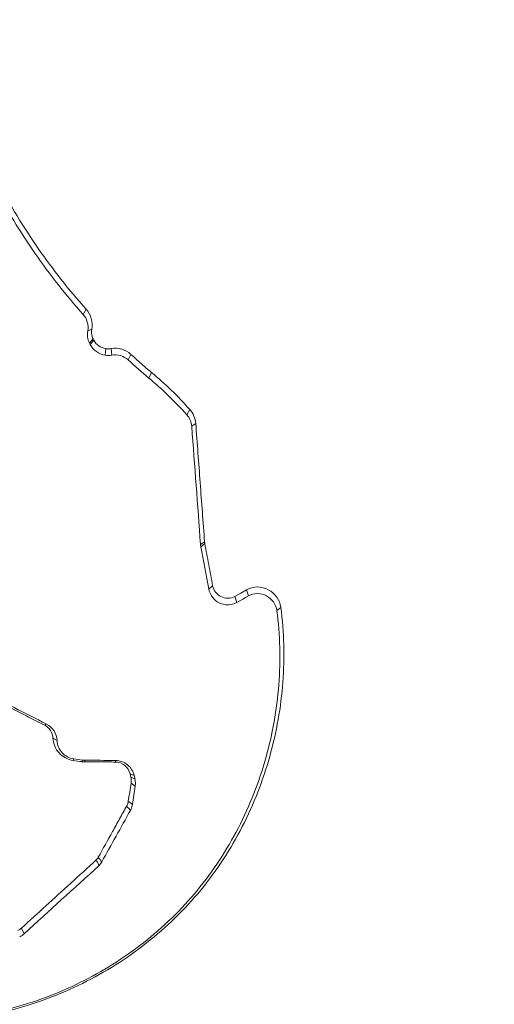
# Model space of a CAD drawing. Units: feet. Extents: x -0.7 to 6.9, y -0.3 to 10.2.
# Drawn here: x 5 to 5, y 1.1 to 1.1 of the extents above; entities that cross this region are included whole.
import ezdxf

# ---------------------------------------------------------------- set-up
doc = ezdxf.new("R2010")
doc.units = ezdxf.units.FT
doc.header["$MEASUREMENT"] = 0
doc.layers.add('UGD - DETAIL 2', color=7, linetype='Continuous', lineweight=5)
doc.layers.add('UGD - DETAIL 5', color=7, linetype='Continuous', lineweight=25)

# ---------------------------------------------------------------- blocks, each defined once
blk = doc.blocks.new('sc160_endcap_cored_FRONT')
at = {"layer": 'UGD - DETAIL 2'}
for p, q in [((4.68353, 1.74883), (4.68159, 1.74539)), ((4.68722, 1.73573), (4.68462, 1.73459)), ((4.6881, 1.72947), (4.68574, 1.72663)), ((4.68624, 1.72564), (4.68574, 1.72663)), ((4.68859, 1.72847), (4.68624, 1.72564)), ((4.69636, 1.72299), (4.69601, 1.71868)), ((4.69991, 1.72298), (4.70042, 1.71868)), ((4.71281, 1.71922), (4.71105, 1.71559)), ((4.7263, 1.70742), (4.72464, 1.70371)), ((4.75139, 1.68312), (4.74945, 1.67969)), ((4.75528, 1.67396), (4.75265, 1.67213)), ((4.76104, 1.5966), (4.75841, 1.59477)), ((4.76118, 1.59551), (4.75859, 1.59339)), ((4.76633, 1.56781), (4.76374, 1.56569)), ((4.78077, 1.56087), (4.78209, 1.55687)), ((4.78853, 1.56516), (4.78985, 1.56116)), ((4.81091, 1.55369), (4.8083, 1.55171)), ((4.65644, 1.47656), (4.65766, 1.47732)), ((4.66188, 1.46809), (4.66457, 1.46655)), ((4.67515, 1.4535), (4.67551, 1.45452)), ((4.67551, 1.45452), (4.6811, 1.45378)), ((4.68074, 1.45276), (4.6811, 1.45378)), ((4.68262, 1.45263), (4.68265, 1.45367)), ((4.70275, 1.4525), (4.70277, 1.45354)), ((4.71232, 1.44476), (4.71494, 1.44372)), ((4.71284, 1.44254), (4.71546, 1.44149)), ((4.71298, 1.43874), (4.71564, 1.43666)), ((4.71113, 1.42684), (4.71379, 1.42476)), ((4.64117, 1.34379), (4.64299, 1.34014))]:
    blk.add_line(p, q, dxfattribs=at)
at = {"layer": 'UGD - DETAIL 2', "flags": 128}
for points in [[(4.78077, 1.56087), (4.78273, 1.56195), (4.78469, 1.56304), (4.78853, 1.56516)], [(4.78209, 1.55687), (4.78597, 1.55902), (4.78791, 1.56009), (4.78985, 1.56116)], [(4.67515, 1.4535), (4.67792, 1.45313), (4.67933, 1.45294), (4.68074, 1.45276)], [(4.71232, 1.44476), (4.71258, 1.44365), (4.71284, 1.44254)], [(4.71494, 1.44372), (4.71533, 1.44205), (4.71546, 1.44149)], [(4.71298, 1.43874), (4.71206, 1.43279), (4.71159, 1.42981), (4.71113, 1.42684)], [(4.71564, 1.43666), (4.71471, 1.43071), (4.71379, 1.42476)]]:
    blk.add_lwpolyline(points, dxfattribs=at)
at = {"layer": 'UGD - DETAIL 2'}
for centre, radius, start, end in [((3.87962, 1.32871), 0.90235, 26.29704, 26.36778), ((2.10871, -0.67791), 3.34432, 38.87001, 38.93467), ((7.2453, 3.38039), 3.23773, 217.93002, 217.99727)]:
    blk.add_arc(centre, radius, start, end, dxfattribs=at)
for centre, major_axis, ratio, start_param, end_param in [((9.09302, -4.55987), (0.03216, 16.11886), 0.590397, 0.003379, 1.266011), ((9.09302, -4.88712), (0.01812, 16.11885), 0.571703, 0.001967, 1.245152), ((9.09281, -4.08393), (0.07861, 14.20507), 0.579046, 0.009532, 1.261651), ((9.09303, -5.44512), (0.0565, 15.36906), 0.533801, 0.006887, 1.19071)]:
    blk.add_ellipse(centre, major_axis=major_axis, ratio=ratio, start_param=start_param, end_param=end_param, dxfattribs=at)
for points, knots in [([(7.17331, 0.5095), (7.1606, 0.51522), (7.13522, 0.52664), (7.09739, 0.54417), (7.05979, 0.56198), (7.02244, 0.58007), (6.98532, 0.59846), (6.94845, 0.61712), (6.91181, 0.63607), (6.87542, 0.6553), (6.83927, 0.6748), (6.75461, 0.7214), (6.62394, 0.79787), (6.45072, 0.90961), (6.28375, 1.02783), (6.12233, 1.15283), (5.96733, 1.28376), (5.76716, 1.4679), (5.5329, 1.71277), (5.27764, 2.02926), (5.05096, 2.364), (4.85317, 2.71629), (4.6851, 3.08369), (4.54789, 3.46444), (4.44268, 3.85512), (4.3703, 4.25221), (4.3308, 4.65413), (4.32458, 5.0595), (4.35221, 5.46473), (4.43367, 5.99985), (4.58245, 6.52457), (4.79596, 7.02538), (4.98761, 7.38672), (5.20926, 7.73073), (5.46062, 8.05605), (5.73953, 8.35921), (6.04338, 8.63695), (6.36989, 8.88758), (6.71813, 9.10976), (7.0848, 9.30106), (7.4662, 9.45949), (7.7938, 9.56328), (8.02757, 9.6209), (8.16271, 9.64954), (8.30287, 9.67603), (8.47425, 9.70237), (8.64062, 9.72052), (8.76233, 9.73015), (8.84663, 9.7353), (8.92979, 9.73888), (9.0118, 9.74107), (9.06608, 9.74134), (9.09303, 9.74147)], [0, 0, 0, 0, 0.0031771, 0.0063476, 0.0095117, 0.0126695, 0.015821, 0.0189666, 0.0221062, 0.02524, 0.0283681, 0.0314906, 0.0473238, 0.0629778, 0.0786698, 0.0942053, 0.1098171, 0.1252737, 0.1567534, 0.1877935, 0.219047, 0.2501473, 0.2812646, 0.3126173, 0.343934, 0.3750416, 0.4061448, 0.4374486, 0.4688178, 0.499952, 0.5622994, 0.5936789, 0.6248024, 0.6558859, 0.6871577, 0.7185537, 0.7496892, 0.7807823, 0.8120697, 0.8434606, 0.8745993, 0.905715, 0.9213425, 0.9292108, 0.9370561, 0.9537006, 0.9685289, 0.9750083, 0.9813937, 0.9876865, 0.9938882, 1, 1, 1, 1]), ([(9.09303, 9.69775), (9.07968, 9.69772), (9.053, 9.69765), (9.01299, 9.69712), (8.97303, 9.69627), (8.93311, 9.69508), (8.89324, 9.69355), (8.85342, 9.69168), (8.81364, 9.68947), (8.77393, 9.68693), (8.73427, 9.68406), (8.69467, 9.68085), (8.65514, 9.67731), (8.61567, 9.67344), (8.57627, 9.66923), (8.53694, 9.6647), (8.49769, 9.65985), (8.45851, 9.65466), (8.41941, 9.64915), (8.3804, 9.64332), (8.34146, 9.63717), (8.30262, 9.63069), (8.26386, 9.62389), (8.2252, 9.61678), (8.18663, 9.60935), (8.14816, 9.6016), (8.10979, 9.59354), (8.07152, 9.58516), (8.03335, 9.57648), (7.99529, 9.56748), (7.95734, 9.55818), (7.91951, 9.54856), (7.88178, 9.53864), (7.84418, 9.52842), (7.80669, 9.5179), (7.76932, 9.50707), (7.73208, 9.49594), (7.69496, 9.48452), (7.65797, 9.4728), (7.62111, 9.46079), (7.58438, 9.44848), (7.54779, 9.43588), (7.51133, 9.42299), (7.47501, 9.40981), (7.43884, 9.39635), (7.4028, 9.3826), (7.36691, 9.36857), (7.33117, 9.35425), (7.29558, 9.33966), (7.26014, 9.32479), (7.22485, 9.30964), (7.18972, 9.29422), (7.15474, 9.27853), (7.11993, 9.26256), (7.08527, 9.24633), (7.05078, 9.22983), (7.01645, 9.21306), (6.98229, 9.19603), (6.9483, 9.17874), (6.91448, 9.16119), (6.88083, 9.14338), (6.84736, 9.12531), (6.81406, 9.10699), (6.78094, 9.08842), (6.74799, 9.0696), (6.71523, 9.05053), (6.68265, 9.03122), (6.65026, 9.01166), (6.61805, 8.99185), (6.58603, 8.97181), (6.55419, 8.95153), (6.52255, 8.93101), (6.4911, 8.91026), (6.45985, 8.88927), (6.42879, 8.86806), (6.39792, 8.84661), (6.36726, 8.82494), (6.33679, 8.80304), (6.30652, 8.78093), (6.27646, 8.75859), (6.2466, 8.73603), (6.21695, 8.71326), (6.1875, 8.69027), (6.15826, 8.66707), (6.12923, 8.64366), (6.10041, 8.62004), (5.97719, 8.51743), (5.76768, 8.3256), (5.4919, 8.02569), (5.24243, 7.70277), (5.02485, 7.36485), (4.83752, 7.01252), (4.67953, 6.64546), (4.54961, 6.25633), (4.45447, 5.86078), (4.39245, 5.45669), (4.36536, 5.06509), (4.37028, 4.65899), (4.40401, 4.30407), (4.4573, 3.98713), (4.516, 3.7266), (4.5829, 3.49097), (4.654, 3.27987), (4.72585, 3.0926), (4.80533, 2.90867), (4.91474, 2.68174), (5.0595, 2.42101), (5.24489, 2.1374), (5.43913, 1.88069), (5.63868, 1.65002), (5.79825, 1.4872), (5.9119, 1.38011), (5.97845, 1.31975), (6.04573, 1.26099), (6.1137, 1.20385), (6.18232, 1.14832), (6.25154, 1.09439), (6.32133, 1.04206), (6.39164, 0.99134), (6.46244, 0.9422), (6.53369, 0.89465), (6.60535, 0.84868), (6.67737, 0.80429), (6.74973, 0.76145), (6.82239, 0.72016), (6.89531, 0.68042), (6.96846, 0.64221), (7.04181, 0.60554), (7.11527, 0.57028), (7.16461, 0.54792), (7.1892, 0.53678)], [0, 0, 0, 0, 0.003051, 0.006099, 0.009145, 0.012188, 0.015228, 0.018266, 0.021301, 0.024333, 0.027362, 0.03039, 0.033414, 0.036436, 0.039455, 0.042471, 0.045485, 0.048497, 0.051505, 0.054511, 0.057515, 0.060516, 0.063514, 0.06651, 0.069503, 0.072494, 0.075482, 0.078468, 0.081451, 0.084431, 0.087409, 0.090385, 0.093358, 0.096328, 0.099296, 0.102262, 0.105225, 0.108185, 0.111143, 0.114099, 0.117052, 0.120003, 0.122951, 0.125896, 0.12884, 0.13178, 0.134719, 0.137655, 0.140588, 0.143519, 0.146448, 0.149375, 0.152298, 0.15522, 0.158139, 0.161056, 0.16397, 0.166882, 0.169792, 0.172699, 0.175604, 0.178507, 0.181407, 0.184305, 0.187201, 0.190095, 0.192986, 0.195874, 0.198761, 0.201645, 0.204527, 0.207407, 0.210284, 0.213159, 0.216032, 0.218902, 0.221771, 0.224637, 0.227501, 0.230362, 0.233222, 0.236079, 0.238934, 0.241787, 0.244638, 0.247486, 0.250332, 0.281417, 0.312585, 0.343843, 0.375201, 0.405108, 0.435887, 0.467544, 0.500088, 0.530258, 0.562583, 0.591471, 0.624979, 0.645777, 0.666585, 0.687402, 0.703054, 0.718684, 0.734291, 0.749876, 0.777538, 0.803855, 0.828828, 0.852456, 0.874741, 0.881728, 0.88867, 0.895568, 0.902421, 0.909231, 0.915997, 0.922719, 0.929397, 0.936031, 0.942622, 0.94917, 0.955674, 0.962135, 0.968553, 0.974928, 0.98126, 0.987549, 0.993796, 1, 1, 1, 1]), ([(4.58996, 1.92635), (4.59401, 1.90988), (4.59906, 1.89376), (4.61108, 1.8622), (4.61807, 1.84674), (4.6338, 1.8169), (4.64259, 1.80242), (4.66182, 1.77469), (4.67226, 1.76144), (4.68353, 1.74883)], [0, 0, 0, 0, 0.25, 0.25, 0.5, 0.5, 0.75, 0.75, 1, 1, 1, 1]), ([(4.68159, 1.74539), (4.67024, 1.75808), (4.65974, 1.77141), (4.64039, 1.79931), (4.63154, 1.81389), (4.6157, 1.84393), (4.60867, 1.85948), (4.59656, 1.89127), (4.59148, 1.9075), (4.5874, 1.92408)], [0, 0, 0, 0, 0.25, 0.25, 0.5, 0.5, 0.75, 0.75, 1, 1, 1, 1]), ([(4.68722, 1.73573), (4.68709, 1.73503), (4.68704, 1.73431), (4.68706, 1.7336), (4.68708, 1.73303), (4.68715, 1.73246), (4.68726, 1.73191), (4.68743, 1.73106), (4.68772, 1.73024), (4.6881, 1.72947)], [0, 0, 0, 0, 0.0000556036, 0.0000556036, 0.0000556036, 0.0001001802, 0.0001001802, 0.0001001802, 0.0001679469, 0.0001679469, 0.0001679469, 0.0001679469]), ([(4.69636, 1.72299), (4.69674, 1.72293), (4.69712, 1.72288), (4.6975, 1.72285), (4.6979, 1.72282), (4.69831, 1.72282), (4.69871, 1.72284), (4.69911, 1.72286), (4.69951, 1.72291), (4.69991, 1.72298)], [0, 0, 0, 0, 0.00002988881, 0.00002988881, 0.00002988881, 0.00006146165, 0.00006146165, 0.00006146165, 0.00009263569, 0.00009263569, 0.00009263569, 0.00009263569]), ([(4.70042, 1.71868), (4.70005, 1.71862), (4.69967, 1.71857), (4.69929, 1.71854), (4.69891, 1.71851), (4.69853, 1.7185), (4.69815, 1.7185), (4.69743, 1.71851), (4.69672, 1.71857), (4.69601, 1.71868)], [0, 0, 0, 0, 0.0000296138, 0.0000296138, 0.0000296138, 0.0000592169, 0.0000592169, 0.0000592169, 0.0001150703, 0.0001150703, 0.0001150703, 0.0001150703]), ([(4.71281, 1.71923), (4.71392, 1.71821), (4.71504, 1.7172), (4.71616, 1.7162), (4.71728, 1.71519), (4.71841, 1.71419), (4.71954, 1.7132), (4.72178, 1.71125), (4.72403, 1.70932), (4.7263, 1.70742)], [0, 0, 0, 0, 0.0001187628, 0.0001187628, 0.0001187628, 0.0002375257, 0.0002375257, 0.0002375257, 0.0004713982, 0.0004713982, 0.0004713982, 0.0004713982]), ([(4.75528, 1.67396), (4.75624, 1.66107), (4.7572, 1.64817), (4.75816, 1.63528), (4.75864, 1.62883), (4.75912, 1.62239), (4.7596, 1.61594), (4.76008, 1.60949), (4.76056, 1.60305), (4.76104, 1.5966)], [0, 0, 0, 0, 0.001013756, 0.001013756, 0.001013756, 0.001520635, 0.001520635, 0.001520635, 0.002027513, 0.002027513, 0.002027513, 0.002027513]), ([(4.76104, 1.5966), (4.76105, 1.59648), (4.76106, 1.59637), (4.76107, 1.59625), (4.76108, 1.59612), (4.7611, 1.596), (4.76112, 1.59588), (4.76114, 1.59575), (4.76116, 1.59563), (4.76118, 1.59551)], [0, 0, 0, 0, 0.00000918662, 0.00000918662, 0.00000918662, 0.00001898591, 0.00001898591, 0.00001898591, 0.00002879855, 0.00002879855, 0.00002879855, 0.00002879855]), ([(4.76118, 1.59551), (4.76204, 1.59089), (4.7629, 1.58628), (4.76376, 1.58166), (4.76418, 1.57935), (4.76461, 1.57704), (4.76504, 1.57474), (4.76547, 1.57243), (4.7659, 1.57012), (4.76633, 1.56781)], [0, 0, 0, 0, 0.0003687737, 0.0003687737, 0.0003687737, 0.0005531606, 0.0005531606, 0.0005531606, 0.0007375475, 0.0007375475, 0.0007375475, 0.0007375475]), ([(4.78209, 1.55687), (4.77856, 1.55492), (4.77421, 1.55491), (4.76711, 1.55843), (4.76447, 1.56179), (4.76374, 1.56569)], [0, 0, 0, 0, 0.5, 0.5, 1, 1, 1, 1]), ([(4.76633, 1.56781), (4.7669, 1.56474), (4.769, 1.5621), (4.77453, 1.55935), (4.77799, 1.55933), (4.78077, 1.56087)], [0, 0, 0, 0, 0.5, 0.5, 1, 1, 1, 1]), ([(4.78853, 1.56516), (4.79073, 1.56638), (4.7932, 1.56702), (4.79812, 1.56701), (4.80057, 1.56637), (4.80711, 1.56292), (4.81025, 1.5586), (4.81091, 1.55369)], [0, 0, 0, 0, 0.25, 0.25, 0.5, 0.5, 1, 1, 1, 1]), ([(4.8083, 1.55171), (4.80776, 1.55575), (4.80515, 1.55931), (4.79979, 1.56215), (4.79777, 1.56268), (4.7937, 1.56269), (4.79166, 1.56217), (4.78985, 1.56116)], [0, 0, 0, 0, 0.5, 0.5, 0.75, 0.75, 1, 1, 1, 1]), ([(4.81091, 1.55369), (4.81311, 1.53733), (4.81349, 1.52101), (4.81164, 1.49657), (4.81062, 1.48843), (4.80774, 1.47217), (4.80589, 1.46406), (4.7992, 1.44027), (4.79324, 1.42497), (4.78193, 1.4029), (4.77773, 1.39564), (4.76864, 1.38174), (4.76376, 1.37509), (4.74808, 1.35602), (4.73625, 1.34449), (4.70994, 1.32378), (4.69593, 1.31498), (4.66631, 1.30028), (4.65053, 1.29437), (4.61863, 1.28609), (4.6024, 1.28364), (4.57758, 1.28269), (4.56926, 1.28284), (4.55287, 1.28399), (4.54476, 1.285), (4.52867, 1.28784), (4.52069, 1.28968), (4.50489, 1.29417), (4.49706, 1.29684), (4.47427, 1.30589), (4.45985, 1.31336), (4.43938, 1.32674), (4.43272, 1.3316), (4.42006, 1.34188), (4.41404, 1.34732), (4.39693, 1.3645), (4.38675, 1.3771), (4.36881, 1.40455), (4.36133, 1.41896), (4.35224, 1.44153), (4.34957, 1.44922), (4.34497, 1.46492), (4.34304, 1.47295), (4.33851, 1.49706), (4.33711, 1.51336), (4.33747, 1.5299)], [0, 0, 0, 0, 0.0625, 0.0625, 0.09375, 0.09375, 0.125, 0.125, 0.1875, 0.1875, 0.21875, 0.21875, 0.25, 0.25, 0.3125, 0.3125, 0.375, 0.375, 0.4375, 0.4375, 0.5, 0.5, 0.53125, 0.53125, 0.5625, 0.5625, 0.59375, 0.59375, 0.625, 0.625, 0.6875, 0.6875, 0.71875, 0.71875, 0.75, 0.75, 0.8125, 0.8125, 0.875, 0.875, 0.90625, 0.90625, 0.9375, 0.9375, 1, 1, 1, 1]), ([(4.34017, 1.52818), (4.33981, 1.51182), (4.34121, 1.49576), (4.34564, 1.47207), (4.34751, 1.46424), (4.35204, 1.44872), (4.35471, 1.44102), (4.36372, 1.4186), (4.37109, 1.40439), (4.38863, 1.37747), (4.39886, 1.36474), (4.4214, 1.34208), (4.4338, 1.332), (4.45408, 1.31869), (4.46111, 1.31458), (4.47541, 1.30715), (4.49002, 1.30047), (4.50527, 1.29525), (4.52084, 1.29078), (4.52883, 1.28892), (4.55282, 1.28465), (4.56891, 1.28346), (4.60132, 1.2846), (4.61777, 1.28703), (4.64935, 1.29517), (4.66465, 1.30086), (4.69426, 1.31547), (4.70818, 1.32421), (4.72747, 1.33931), (4.73365, 1.34469), (4.74547, 1.35617), (4.75111, 1.36227), (4.76674, 1.38122), (4.77563, 1.39486), (4.78688, 1.4167), (4.79028, 1.42425), (4.79625, 1.43948), (4.79884, 1.44719), (4.80325, 1.46283), (4.80507, 1.47075), (4.80794, 1.48678), (4.80898, 1.49494), (4.81085, 1.51932), (4.81047, 1.53553), (4.8083, 1.55171)], [0, 0, 0, 0, 0.0625, 0.0625, 0.09375, 0.09375, 0.125, 0.125, 0.1875, 0.1875, 0.25, 0.25, 0.3125, 0.3125, 0.34375, 0.34375, 0.375, 0.40625, 0.40625, 0.4375, 0.4375, 0.5, 0.5, 0.5625, 0.5625, 0.625, 0.625, 0.6875, 0.6875, 0.71875, 0.71875, 0.75, 0.75, 0.8125, 0.8125, 0.84375, 0.84375, 0.875, 0.875, 0.90625, 0.90625, 0.9375, 0.9375, 1, 1, 1, 1]), ([(4.61424, 1.49809), (4.62127, 1.4945), (4.6283, 1.49091), (4.63534, 1.48732), (4.63885, 1.48553), (4.64237, 1.48374), (4.64589, 1.48194), (4.6494, 1.48015), (4.65292, 1.47835), (4.65644, 1.47656)], [0, 0, 0, 0, 0.000620868, 0.000620868, 0.000620868, 0.000931302, 0.000931302, 0.000931302, 0.001241736, 0.001241736, 0.001241736, 0.001241736]), ([(4.66188, 1.46809), (4.66204, 1.46447), (4.66349, 1.46107), (4.66828, 1.45577), (4.67155, 1.45397), (4.67515, 1.4535)], [0, 0, 0, 0, 0.5, 0.5, 1, 1, 1, 1]), ([(4.67551, 1.45452), (4.67254, 1.45491), (4.66984, 1.4564), (4.66589, 1.46077), (4.6647, 1.46357), (4.66457, 1.46655)], [0, 0, 0, 0, 0.5, 0.5, 1, 1, 1, 1]), ([(4.68074, 1.45276), (4.68091, 1.45274), (4.68107, 1.45272), (4.68123, 1.4527), (4.68139, 1.45269), (4.68155, 1.45267), (4.68172, 1.45266), (4.68202, 1.45264), (4.68232, 1.45263), (4.68262, 1.45263)], [0, 0, 0, 0, 0.00001270392, 0.00001270392, 0.00001270392, 0.00002540785, 0.00002540785, 0.00002540785, 0.00004894449, 0.00004894449, 0.00004894449, 0.00004894449]), ([(4.68262, 1.45263), (4.68594, 1.45261), (4.68926, 1.45258), (4.69258, 1.45256), (4.69428, 1.45255), (4.69597, 1.45254), (4.69766, 1.45253), (4.69936, 1.45252), (4.70105, 1.45251), (4.70275, 1.4525)], [0.0000052295, 0.0000052295, 0.0000052295, 0.0000052295, 0.0002640916, 0.0002640916, 0.0002640916, 0.0003961374, 0.0003961374, 0.0003961374, 0.0005281832, 0.0005281832, 0.0005281832, 0.0005281832]), ([(4.71495, 1.44372), (4.71431, 1.44648), (4.71274, 1.44893), (4.7084, 1.45247), (4.70564, 1.45352), (4.70277, 1.45354)], [0, 0, 0, 0, 0.5, 0.5, 1, 1, 1, 1]), ([(4.71284, 1.44254), (4.71293, 1.44213), (4.713, 1.44172), (4.71304, 1.4413), (4.71309, 1.44088), (4.7131, 1.44045), (4.71309, 1.44003), (4.71308, 1.4396), (4.71305, 1.43916), (4.71298, 1.43874)], [0, 0, 0, 0, 0.00003271766, 0.00003271766, 0.00003271766, 0.00006600241, 0.00006600241, 0.00006600241, 0.00009982851, 0.00009982851, 0.00009982851, 0.00009982851]), ([(4.71564, 1.43666), (4.7157, 1.43707), (4.71575, 1.43749), (4.71577, 1.43791), (4.71579, 1.43833), (4.71579, 1.43875), (4.71578, 1.43916), (4.71574, 1.43995), (4.71564, 1.44073), (4.71546, 1.44149)], [0, 0, 0, 0, 0.0000326935, 0.0000326935, 0.0000326935, 0.0000653847, 0.0000653847, 0.0000653847, 0.000127006, 0.000127006, 0.000127006, 0.000127006]), ([(4.71013, 1.42377), (4.70858, 1.42098), (4.70703, 1.41818), (4.70548, 1.41539), (4.70392, 1.41258), (4.70237, 1.40977), (4.70081, 1.40697), (4.69771, 1.40137), (4.6946, 1.39577), (4.6915, 1.39016)], [0.0000008415, 0.0000008415, 0.0000008415, 0.0000008415, 0.0002488004, 0.0002488004, 0.0002488004, 0.0004976008, 0.0004976008, 0.0004976008, 0.0009943065, 0.0009943065, 0.0009943065, 0.0009943065]), ([(4.71113, 1.42684), (4.71108, 1.42649), (4.711, 1.42615), (4.71091, 1.4258), (4.71082, 1.42545), (4.7107, 1.4251), (4.71057, 1.42476), (4.71044, 1.42442), (4.71029, 1.42409), (4.71013, 1.42377)], [0, 0, 0, 0, 0.00002750429, 0.00002750429, 0.00002750429, 0.00005595588, 0.00005595588, 0.00005595588, 0.00008402219, 0.00008402219, 0.00008402219, 0.00008402219]), ([(4.7125, 1.42084), (4.71266, 1.42115), (4.71281, 1.42147), (4.71295, 1.4218), (4.71309, 1.42212), (4.71321, 1.42245), (4.71332, 1.42279), (4.71353, 1.42343), (4.71369, 1.4241), (4.71379, 1.42476)], [0, 0, 0, 0, 0.0000274895, 0.0000274895, 0.0000274895, 0.0000549781, 0.0000549781, 0.0000549781, 0.0001078043, 0.0001078043, 0.0001078043, 0.0001078043]), ([(4.69017, 1.3884), (4.68455, 1.38328), (4.67893, 1.37816), (4.67331, 1.37305), (4.66795, 1.36817), (4.6626, 1.36329), (4.65724, 1.35842), (4.65188, 1.35354), (4.64653, 1.34866), (4.64117, 1.34379)], [0.000002336, 0.000002336, 0.000002336, 0.000002336, 0.000590177, 0.000590177, 0.000590177, 0.001150457, 0.001150457, 0.001150457, 0.001710738, 0.001710738, 0.001710738, 0.001710738]), ([(4.6915, 1.39016), (4.69138, 1.38996), (4.69125, 1.38976), (4.69111, 1.38956), (4.69096, 1.38934), (4.6908, 1.38913), (4.69064, 1.38893), (4.69049, 1.38875), (4.69033, 1.38857), (4.69017, 1.3884)], [0.0000007904, 0.0000007904, 0.0000007904, 0.0000007904, 0.00001934659, 0.00001934659, 0.00001934659, 0.00003969105, 0.00003969105, 0.00003969105, 0.00005810297, 0.00005810297, 0.00005810297, 0.00005810297]), ([(4.69205, 1.38481), (4.69193, 1.38504), (4.69181, 1.38527), (4.69169, 1.3855), (4.69157, 1.38573), (4.69145, 1.38596), (4.69133, 1.38619), (4.69121, 1.38642), (4.69109, 1.38665), (4.69096, 1.38688), (4.6907, 1.38739), (4.69043, 1.38789), (4.69017, 1.3884)], [0, 0, 0, 0, 0.0001546553, 0.0001546553, 0.0001546553, 0.0003093106, 0.0003093106, 0.0003093106, 0.000463966, 0.000463966, 0.000463966, 0.0008039475, 0.0008039475, 0.0008039475, 0.0008039475]), ([(4.64117, 1.34379), (4.64095, 1.34359), (4.64072, 1.34339), (4.64048, 1.34321), (4.64023, 1.34303), (4.63997, 1.34285), (4.6397, 1.34268), (4.63944, 1.34252), (4.63917, 1.34238), (4.63889, 1.34224)], [0, 0, 0, 0, 0.00002316095, 0.00002316095, 0.00002316095, 0.00004742714, 0.00004742714, 0.00004742714, 0.00007122186, 0.00007122186, 0.00007122186, 0.00007122186])]:
    blk.add_open_spline(points, degree=3, knots=knots, dxfattribs=at)
for points in [[(4.68353, 1.74883), (4.68668, 1.74531), (4.68808, 1.74043), (4.68722, 1.73573)], [(4.68462, 1.73459), (4.68533, 1.73846), (4.68418, 1.74249), (4.68159, 1.74539)], [(4.68574, 1.72663), (4.68453, 1.72908), (4.68413, 1.73188), (4.68462, 1.73459)], [(4.68859, 1.72847), (4.69006, 1.7255), (4.69306, 1.72348), (4.69636, 1.72299)], [(4.69601, 1.71868), (4.69184, 1.71931), (4.6881, 1.72188), (4.68624, 1.72564)], [(4.69991, 1.72298), (4.70455, 1.72381), (4.70938, 1.72236), (4.71281, 1.71923)], [(4.71106, 1.71559), (4.70823, 1.71817), (4.70425, 1.71937), (4.70042, 1.71868)], [(4.72464, 1.70371), (4.72003, 1.70757), (4.7155, 1.71153), (4.71106, 1.71559)], [(4.7263, 1.70742), (4.73524, 1.69994), (4.74363, 1.69181), (4.75139, 1.68312)], [(4.74945, 1.67969), (4.74177, 1.68828), (4.73348, 1.69631), (4.72464, 1.70371)], [(4.75139, 1.68312), (4.75365, 1.6806), (4.75503, 1.67736), (4.75528, 1.67396)], [(4.75265, 1.67213), (4.75244, 1.67493), (4.75131, 1.6776), (4.74945, 1.67969)], [(4.75841, 1.59477), (4.75649, 1.62056), (4.75457, 1.64635), (4.75265, 1.67213)], [(4.75859, 1.59339), (4.75851, 1.59384), (4.75845, 1.59431), (4.75841, 1.59477)], [(4.76374, 1.56569), (4.76203, 1.57492), (4.76031, 1.58415), (4.75859, 1.59339)], [(4.65766, 1.47732), (4.64359, 1.48449), (4.62952, 1.49167), (4.61546, 1.49884)], [(4.65644, 1.47656), (4.65961, 1.47494), (4.66172, 1.47165), (4.66188, 1.46809)], [(4.66457, 1.46655), (4.66436, 1.47108), (4.66168, 1.47526), (4.65766, 1.47732)], [(4.68265, 1.45367), (4.68213, 1.45368), (4.68161, 1.45371), (4.6811, 1.45378)], [(4.70277, 1.45354), (4.69607, 1.45359), (4.68936, 1.45363), (4.68265, 1.45367)], [(4.70275, 1.4525), (4.70725, 1.45247), (4.71132, 1.44911), (4.71232, 1.44476)], [(4.69384, 1.38717), (4.70006, 1.39839), (4.70628, 1.40961), (4.7125, 1.42084)], [(4.69205, 1.38481), (4.69274, 1.38553), (4.69334, 1.38632), (4.69384, 1.38717)], [(4.64299, 1.34014), (4.65935, 1.35503), (4.6757, 1.36992), (4.69205, 1.38481)], [(4.6401, 1.33818), (4.64115, 1.33869), (4.64213, 1.33936), (4.64299, 1.34014)]]:
    blk.add_open_spline(points, degree=3, dxfattribs=at)
at = {"layer": 'UGD - DETAIL 5'}
blk.add_ellipse((9.09302, -4.15904), major_axis=(0.03499, 15.80699), ratio=0.613314, start_param=0.003609, end_param=1.286921, dxfattribs=at)
blk.add_open_spline([(4.67958, 6.62958), (4.64995, 6.53829), (4.57464, 6.322), (4.49288, 5.96843), (4.43232, 5.57564), (4.40649, 5.18113), (4.4132, 4.78438), (4.45404, 4.38573), (4.52867, 3.9917), (4.63544, 3.60893), (4.77354, 3.23611), (4.94428, 2.87296), (5.14436, 2.52717), (5.36959, 2.20405), (5.61925, 1.90183), (5.89588, 1.61896), (6.19428, 1.36131), (6.50908, 1.13248), (6.84028, 0.93075), (7.19058, 0.7557), (7.55453, 0.61068), (7.92603, 0.49776), (8.30583, 0.4157), (8.69502, 0.3655), (8.9597, 0.35399), (9.09232, 0.35396), (9.09302, 0.35396)], degree=3, knots=[0, 0, 0, 0, 0.032063, 0.076568, 0.121073, 0.16479, 0.208507, 0.253526, 0.298545, 0.342397, 0.386249, 0.431385, 0.476521, 0.519831, 0.56314, 0.607675, 0.652208, 0.695035, 0.737862, 0.7819, 0.825939, 0.868769, 0.911599, 0.955682, 0.999765, 1, 1, 1, 1], dxfattribs=at)

msp = doc.modelspace()

# ---------------------------------------------------------------- block references
at = {"layer": 'UGD - DETAIL 5', "xscale": 0.08333333333333333, "yscale": 0.08333333333333333, "zscale": 0.08333333333333333}
msp.add_blockref('sc160_endcap_cored_FRONT', (4.616244, 0.958563), dxfattribs=at)

doc.saveas('drawing.dxf')
